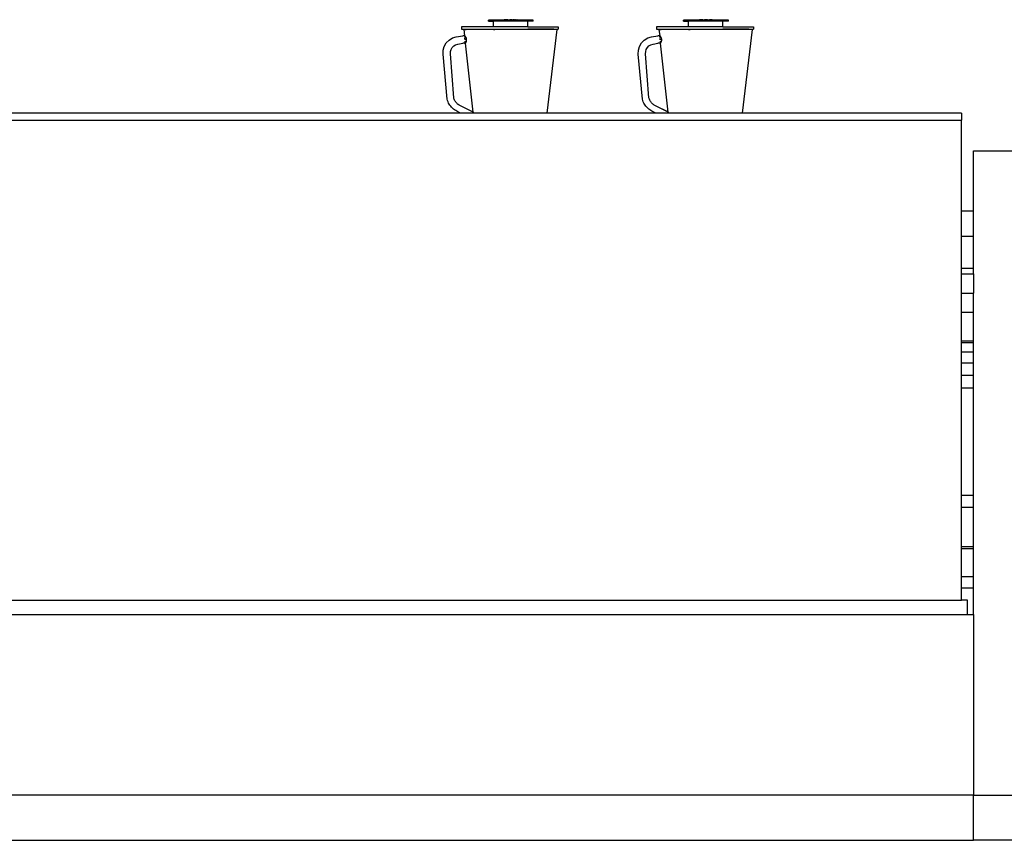
# Model space of a CAD drawing. Units: metres. Extents: x 1.2 to 15, y 7.5 to 13.7.
# Drawn here: x 11.7 to 13.2, y 7.8 to 9.1 of the extents above; entities that cross this region are included whole.
import ezdxf

# ---------------------------------------------------------------- set-up
doc = ezdxf.new("R2010")
doc.units = ezdxf.units.M
doc.layers.add('Edges', color=7, linetype='Continuous')

# ---------------------------------------------------------------- blocks, each defined once
blk = doc.blocks.new('restaurant counter fr')
at = {"layer": 'Edges'}
for p, q in [((3.4614, 0.907), (3.4614, 0.9085)), ((3.4864, 0.9085), (3.4614, 0.9085)), ((3.4864, 0.9085), (3.4864, 0.9091)), ((3.4864, 0.9091), (3.4867, 0.9091)), ((3.4864, 0.9085), (3.4867, 0.9085)), ((3.4867, 0.9085), (3.4867, 0.9091)), ((3.4879, 0.9091), (3.4867, 0.9091)), ((3.4867, 0.9085), (3.4879, 0.9085)), ((3.4879, 0.9085), (3.4879, 0.9091)), ((3.4896, 0.9091), (3.4879, 0.9091)), ((3.4896, 0.9085), (3.4879, 0.9085)), ((3.4896, 0.9085), (3.4896, 0.9091)), ((3.4899, 0.9091), (3.4896, 0.9091)), ((3.4896, 0.9085), (3.4899, 0.9085)), ((3.4899, 0.9085), (3.4899, 0.9091)), ((3.4902, 0.9091), (3.4899, 0.9091)), ((3.4902, 0.9085), (3.4899, 0.9085)), ((3.4902, 0.9085), (3.4902, 0.9091)), ((3.4907, 0.9091), (3.4902, 0.9091)), ((3.4907, 0.9085), (3.4902, 0.9085)), ((3.4907, 0.9085), (3.4907, 0.9091)), ((3.4907, 0.9091), (3.4912, 0.9091)), ((3.4907, 0.9085), (3.4912, 0.9085)), ((3.4912, 0.9085), (3.4912, 0.9091)), ((3.4917, 0.9091), (3.4912, 0.9091)), ((3.4917, 0.9085), (3.4912, 0.9085)), ((3.4917, 0.9085), (3.4917, 0.9091)), ((3.4922, 0.9091), (3.4917, 0.9091)), ((3.4922, 0.9085), (3.4917, 0.9085)), ((3.4923, 0.9091), (3.4922, 0.9091)), ((3.4922, 0.9085), (3.4922, 0.9091)), ((3.4923, 0.9085), (3.4922, 0.9085)), ((3.4923, 0.9085), (3.4923, 0.9091)), ((3.4923, 0.9091), (3.4944, 0.9091)), ((3.4944, 0.9085), (3.4923, 0.9085)), ((3.4944, 0.9085), (3.4944, 0.9091)), ((3.4946, 0.9091), (3.4944, 0.9091)), ((3.4946, 0.9085), (3.4944, 0.9085)), ((3.4946, 0.9085), (3.4946, 0.9091)), ((3.4946, 0.9091), (3.4952, 0.9091)), ((3.4946, 0.9085), (3.4951, 0.9085)), ((3.4951, 0.9085), (3.4952, 0.9091)), ((3.4956, 0.9085), (3.4951, 0.9085)), ((3.4952, 0.9091), (3.4955, 0.9091)), ((3.4956, 0.9085), (3.4955, 0.9091)), ((3.4955, 0.9091), (3.4956, 0.9091)), ((3.4956, 0.9085), (3.4956, 0.9091)), ((3.4968, 0.9091), (3.4956, 0.9091)), ((3.4956, 0.9085), (3.4956, 0.9085)), ((3.4968, 0.9085), (3.4956, 0.9085)), ((3.4968, 0.9085), (3.4968, 0.9091)), ((3.4969, 0.9091), (3.4968, 0.9091)), ((3.4969, 0.9085), (3.4968, 0.9085)), ((3.4969, 0.9085), (3.4969, 0.9091)), ((3.4969, 0.9091), (3.4973, 0.9091)), ((3.4973, 0.9085), (3.4969, 0.9085)), ((3.4973, 0.9085), (3.4973, 0.9091)), ((3.4974, 0.9091), (3.4973, 0.9091)), ((3.4974, 0.9085), (3.4973, 0.9085)), ((3.4974, 0.9085), (3.4974, 0.9091)), ((3.4974, 0.9091), (3.4976, 0.9091)), ((3.4976, 0.9085), (3.4974, 0.9085)), ((3.4976, 0.9085), (3.4976, 0.9091)), ((3.4981, 0.9091), (3.4976, 0.9091)), ((3.4976, 0.9085), (3.4981, 0.9085)), ((3.4981, 0.9085), (3.4981, 0.9091)), ((3.4982, 0.9091), (3.4981, 0.9091)), ((3.4982, 0.9085), (3.4981, 0.9085)), ((3.4982, 0.9085), (3.4982, 0.9091)), ((3.4986, 0.9091), (3.4982, 0.9091)), ((3.4982, 0.9085), (3.4986, 0.9085)), ((3.4986, 0.9085), (3.4986, 0.9091)), ((3.4986, 0.9091), (3.4988, 0.9091)), ((3.4986, 0.9085), (3.4988, 0.9085)), ((3.4988, 0.9085), (3.4988, 0.9091)), ((3.4993, 0.9091), (3.4988, 0.9091)), ((3.4988, 0.9085), (3.4993, 0.9085)), ((3.4993, 0.9085), (3.4993, 0.9091)), ((3.4994, 0.9091), (3.4993, 0.9091)), ((3.4994, 0.9085), (3.4993, 0.9085)), ((3.4994, 0.9085), (3.4994, 0.9091)), ((3.4994, 0.9085), (3.4994, 0.9091)), ((3.4994, 0.9091), (3.4994, 0.9091)), ((3.4994, 0.9091), (3.4999, 0.9091)), ((3.4994, 0.9085), (3.4994, 0.9085)), ((3.4999, 0.9085), (3.4994, 0.9085)), ((3.4999, 0.9085), (3.4999, 0.9091)), ((3.4999, 0.9091), (3.5008, 0.9091)), ((3.5008, 0.9085), (3.4999, 0.9085)), ((3.5008, 0.9085), (3.5008, 0.9091)), ((3.5011, 0.9091), (3.5008, 0.9091)), ((3.5011, 0.9085), (3.5008, 0.9085)), ((3.5011, 0.9085), (3.5011, 0.9091)), ((3.5011, 0.9091), (3.502, 0.9091)), ((3.502, 0.9085), (3.5011, 0.9085)), ((3.502, 0.9085), (3.502, 0.9091)), ((3.5021, 0.9091), (3.502, 0.9091)), ((3.5021, 0.9085), (3.502, 0.9085)), ((3.5021, 0.9085), (3.5021, 0.9091)), ((3.5024, 0.9091), (3.5021, 0.9091)), ((3.5021, 0.9085), (3.5024, 0.9085)), ((3.5024, 0.9085), (3.5024, 0.9091)), ((3.5024, 0.9091), (3.5026, 0.9091)), ((3.5026, 0.9085), (3.5024, 0.9085)), ((3.5026, 0.9085), (3.5026, 0.9091)), ((3.5027, 0.9091), (3.5026, 0.9091)), ((3.5027, 0.9085), (3.5026, 0.9085)), ((3.5027, 0.9085), (3.5027, 0.9091)), ((3.5027, 0.9091), (3.5027, 0.9091)), ((3.5027, 0.9085), (3.5027, 0.9091)), ((3.5027, 0.9091), (3.5034, 0.9091)), ((3.5027, 0.9085), (3.5027, 0.9085)), ((3.5027, 0.9085), (3.5034, 0.9085)), ((3.5034, 0.9085), (3.5034, 0.9091)), ((3.5034, 0.9091), (3.5037, 0.9091)), ((3.5037, 0.9085), (3.5034, 0.9085)), ((3.5037, 0.9085), (3.5037, 0.9091)), ((3.5047, 0.9091), (3.5037, 0.9091)), ((3.5047, 0.9085), (3.5037, 0.9085)), ((3.5047, 0.9085), (3.5047, 0.9091)), ((3.5047, 0.9091), (3.5054, 0.9091)), ((3.5054, 0.9085), (3.5047, 0.9085)), ((3.5054, 0.9085), (3.5054, 0.9091)), ((3.5057, 0.9091), (3.5054, 0.9091)), ((3.5057, 0.9085), (3.5054, 0.9085)), ((3.5057, 0.9091), (3.5059, 0.9091)), ((3.5057, 0.9085), (3.5057, 0.9091)), ((3.5059, 0.9085), (3.5057, 0.9085)), ((3.5059, 0.9085), (3.5059, 0.9091)), ((3.5059, 0.9085), (3.5059, 0.9091)), ((3.5059, 0.9091), (3.5059, 0.9091)), ((3.5059, 0.9091), (3.5065, 0.9091)), ((3.5059, 0.9085), (3.5059, 0.9085)), ((3.5059, 0.9085), (3.5065, 0.9085)), ((3.5065, 0.9085), (3.5065, 0.9091)), ((3.5071, 0.9091), (3.5065, 0.9091)), ((3.5071, 0.9085), (3.5065, 0.9085)), ((3.5071, 0.9085), (3.5071, 0.9091)), ((3.5071, 0.9091), (3.5076, 0.9091)), ((3.5071, 0.9085), (3.5076, 0.9085)), ((3.5076, 0.9085), (3.5076, 0.9091)), ((3.5076, 0.9091), (3.5079, 0.9091)), ((3.5079, 0.9085), (3.5076, 0.9085)), ((3.5079, 0.9085), (3.5079, 0.9091)), ((3.5327, 0.9085), (3.5079, 0.9085)), ((3.5327, 0.907), (3.5327, 0.9085)), ((3.7714, 0.907), (3.7714, 0.9085)), ((3.7964, 0.9085), (3.7714, 0.9085)), ((3.7964, 0.9085), (3.7964, 0.9091)), ((3.7964, 0.9091), (3.7967, 0.9091)), ((3.7964, 0.9085), (3.7967, 0.9085)), ((3.7967, 0.9085), (3.7967, 0.9091)), ((3.7979, 0.9091), (3.7967, 0.9091)), ((3.7967, 0.9085), (3.7979, 0.9085)), ((3.7979, 0.9085), (3.7979, 0.9091)), ((3.7996, 0.9091), (3.7979, 0.9091)), ((3.7996, 0.9085), (3.7979, 0.9085)), ((3.7996, 0.9085), (3.7996, 0.9091)), ((3.7999, 0.9091), (3.7996, 0.9091)), ((3.7996, 0.9085), (3.7999, 0.9085)), ((3.7999, 0.9085), (3.7999, 0.9091)), ((3.8002, 0.9091), (3.7999, 0.9091)), ((3.8002, 0.9085), (3.7999, 0.9085)), ((3.8002, 0.9085), (3.8002, 0.9091)), ((3.8007, 0.9091), (3.8002, 0.9091)), ((3.8007, 0.9085), (3.8002, 0.9085)), ((3.8007, 0.9085), (3.8007, 0.9091)), ((3.8007, 0.9091), (3.8012, 0.9091)), ((3.8007, 0.9085), (3.8012, 0.9085)), ((3.8012, 0.9085), (3.8012, 0.9091)), ((3.8017, 0.9091), (3.8012, 0.9091)), ((3.8017, 0.9085), (3.8012, 0.9085)), ((3.8017, 0.9085), (3.8017, 0.9091)), ((3.8022, 0.9091), (3.8017, 0.9091)), ((3.8022, 0.9085), (3.8017, 0.9085)), ((3.8023, 0.9091), (3.8022, 0.9091)), ((3.8022, 0.9085), (3.8022, 0.9091)), ((3.8023, 0.9085), (3.8022, 0.9085)), ((3.8023, 0.9085), (3.8023, 0.9091)), ((3.8023, 0.9091), (3.8044, 0.9091)), ((3.8044, 0.9085), (3.8023, 0.9085)), ((3.8044, 0.9085), (3.8044, 0.9091)), ((3.8046, 0.9091), (3.8044, 0.9091)), ((3.8046, 0.9085), (3.8044, 0.9085)), ((3.8046, 0.9085), (3.8046, 0.9091)), ((3.8046, 0.9091), (3.8052, 0.9091)), ((3.8046, 0.9085), (3.8051, 0.9085)), ((3.8051, 0.9085), (3.8052, 0.9091)), ((3.8056, 0.9085), (3.8051, 0.9085)), ((3.8052, 0.9091), (3.8055, 0.9091)), ((3.8056, 0.9085), (3.8055, 0.9091)), ((3.8055, 0.9091), (3.8056, 0.9091)), ((3.8056, 0.9085), (3.8056, 0.9091)), ((3.8068, 0.9091), (3.8056, 0.9091)), ((3.8056, 0.9085), (3.8056, 0.9085)), ((3.8068, 0.9085), (3.8056, 0.9085)), ((3.8068, 0.9085), (3.8068, 0.9091)), ((3.8069, 0.9091), (3.8068, 0.9091)), ((3.8069, 0.9085), (3.8068, 0.9085)), ((3.8069, 0.9085), (3.8069, 0.9091)), ((3.8069, 0.9091), (3.8073, 0.9091)), ((3.8073, 0.9085), (3.8069, 0.9085)), ((3.8073, 0.9085), (3.8073, 0.9091)), ((3.8074, 0.9091), (3.8073, 0.9091)), ((3.8074, 0.9085), (3.8073, 0.9085)), ((3.8074, 0.9085), (3.8074, 0.9091)), ((3.8074, 0.9091), (3.8076, 0.9091)), ((3.8076, 0.9085), (3.8074, 0.9085)), ((3.8076, 0.9085), (3.8076, 0.9091)), ((3.8081, 0.9091), (3.8076, 0.9091)), ((3.8076, 0.9085), (3.8081, 0.9085)), ((3.8081, 0.9085), (3.8081, 0.9091)), ((3.8082, 0.9091), (3.8081, 0.9091)), ((3.8082, 0.9085), (3.8081, 0.9085)), ((3.8082, 0.9085), (3.8082, 0.9091)), ((3.8086, 0.9091), (3.8082, 0.9091)), ((3.8082, 0.9085), (3.8086, 0.9085)), ((3.8086, 0.9085), (3.8086, 0.9091)), ((3.8086, 0.9091), (3.8088, 0.9091)), ((3.8086, 0.9085), (3.8088, 0.9085)), ((3.8088, 0.9085), (3.8088, 0.9091)), ((3.8093, 0.9091), (3.8088, 0.9091)), ((3.8088, 0.9085), (3.8093, 0.9085)), ((3.8093, 0.9085), (3.8093, 0.9091)), ((3.8094, 0.9091), (3.8093, 0.9091)), ((3.8094, 0.9085), (3.8093, 0.9085)), ((3.8094, 0.9085), (3.8094, 0.9091)), ((3.8094, 0.9085), (3.8094, 0.9091)), ((3.8094, 0.9091), (3.8094, 0.9091)), ((3.8094, 0.9091), (3.8099, 0.9091)), ((3.8094, 0.9085), (3.8094, 0.9085)), ((3.8099, 0.9085), (3.8094, 0.9085)), ((3.8099, 0.9085), (3.8099, 0.9091)), ((3.8099, 0.9091), (3.8108, 0.9091)), ((3.8108, 0.9085), (3.8099, 0.9085)), ((3.8108, 0.9085), (3.8108, 0.9091)), ((3.8111, 0.9091), (3.8108, 0.9091)), ((3.8111, 0.9085), (3.8108, 0.9085)), ((3.8111, 0.9085), (3.8111, 0.9091)), ((3.8111, 0.9091), (3.812, 0.9091)), ((3.812, 0.9085), (3.8111, 0.9085)), ((3.812, 0.9085), (3.812, 0.9091)), ((3.8121, 0.9091), (3.812, 0.9091)), ((3.8121, 0.9085), (3.812, 0.9085)), ((3.8121, 0.9085), (3.8121, 0.9091)), ((3.8124, 0.9091), (3.8121, 0.9091)), ((3.8121, 0.9085), (3.8124, 0.9085)), ((3.8124, 0.9085), (3.8124, 0.9091)), ((3.8124, 0.9091), (3.8126, 0.9091)), ((3.8126, 0.9085), (3.8124, 0.9085)), ((3.8126, 0.9085), (3.8126, 0.9091)), ((3.8127, 0.9091), (3.8126, 0.9091)), ((3.8127, 0.9085), (3.8126, 0.9085)), ((3.8127, 0.9085), (3.8127, 0.9091)), ((3.8127, 0.9091), (3.8127, 0.9091)), ((3.8127, 0.9085), (3.8127, 0.9091)), ((3.8127, 0.9091), (3.8134, 0.9091)), ((3.8127, 0.9085), (3.8127, 0.9085)), ((3.8127, 0.9085), (3.8134, 0.9085)), ((3.8134, 0.9085), (3.8134, 0.9091)), ((3.8134, 0.9091), (3.8137, 0.9091)), ((3.8137, 0.9085), (3.8134, 0.9085)), ((3.8137, 0.9085), (3.8137, 0.9091)), ((3.8147, 0.9091), (3.8137, 0.9091)), ((3.8147, 0.9085), (3.8137, 0.9085)), ((3.8147, 0.9085), (3.8147, 0.9091)), ((3.8147, 0.9091), (3.8154, 0.9091)), ((3.8154, 0.9085), (3.8147, 0.9085)), ((3.8154, 0.9085), (3.8154, 0.9091)), ((3.8157, 0.9091), (3.8154, 0.9091)), ((3.8157, 0.9085), (3.8154, 0.9085)), ((3.8157, 0.9091), (3.8159, 0.9091)), ((3.8157, 0.9085), (3.8157, 0.9091)), ((3.8159, 0.9085), (3.8157, 0.9085)), ((3.8159, 0.9085), (3.8159, 0.9091)), ((3.8159, 0.9085), (3.8159, 0.9091)), ((3.8159, 0.9091), (3.8159, 0.9091)), ((3.8159, 0.9091), (3.8165, 0.9091)), ((3.8159, 0.9085), (3.8159, 0.9085)), ((3.8159, 0.9085), (3.8165, 0.9085)), ((3.8165, 0.9085), (3.8165, 0.9091)), ((3.8171, 0.9091), (3.8165, 0.9091)), ((3.8171, 0.9085), (3.8165, 0.9085)), ((3.8171, 0.9085), (3.8171, 0.9091)), ((3.8171, 0.9091), (3.8176, 0.9091)), ((3.8171, 0.9085), (3.8176, 0.9085)), ((3.8176, 0.9085), (3.8176, 0.9091)), ((3.8176, 0.9091), (3.8179, 0.9091)), ((3.8179, 0.9085), (3.8176, 0.9085)), ((3.8179, 0.9085), (3.8179, 0.9091)), ((3.8427, 0.9085), (3.8179, 0.9085)), ((3.8427, 0.907), (3.8427, 0.9085)), ((3.4187, 0.898), (3.4187, 0.894)), ((3.4695, 0.898), (3.4187, 0.898)), ((3.4187, 0.894), (3.426, 0.894)), ((3.4224, 0.8936), (3.4236, 0.8837)), ((3.4224, 0.8936), (3.426, 0.8936)), ((3.426, 0.8936), (3.426, 0.894)), ((3.426, 0.894), (3.4695, 0.894)), ((3.4695, 0.8936), (3.426, 0.8936)), ((3.4312, 0.8936), (3.4312, 0.894)), ((3.4347, 0.8936), (3.4347, 0.894)), ((3.4347, 0.8936), (3.4347, 0.894)), ((3.4614, 0.907), (3.4695, 0.907)), ((3.4695, 0.898), (3.4695, 0.907)), ((3.5239, 0.907), (3.4695, 0.907)), ((3.5239, 0.898), (3.4695, 0.898)), ((3.4695, 0.8936), (3.4695, 0.894)), ((3.4695, 0.894), (3.4717, 0.894)), ((3.4695, 0.8936), (3.4717, 0.8936)), ((3.4717, 0.8936), (3.4717, 0.894)), ((3.4717, 0.894), (3.5217, 0.894)), ((3.5217, 0.8936), (3.4717, 0.8936)), ((3.4797, 0.8936), (3.4797, 0.894)), ((3.4799, 0.8936), (3.4799, 0.894)), ((3.5122, 0.8936), (3.5122, 0.894)), ((3.5124, 0.8936), (3.5124, 0.894)), ((3.5217, 0.8936), (3.5217, 0.894)), ((3.5217, 0.894), (3.5239, 0.894)), ((3.5239, 0.8936), (3.5217, 0.8936)), ((3.5239, 0.898), (3.5239, 0.907)), ((3.5327, 0.907), (3.5239, 0.907)), ((3.5239, 0.898), (3.5725, 0.898)), ((3.5239, 0.8936), (3.5239, 0.894)), ((3.5652, 0.894), (3.5239, 0.894)), ((3.5652, 0.8936), (3.5239, 0.8936)), ((3.5549, 0.7608), (3.5708, 0.8936)), ((3.5574, 0.8936), (3.5574, 0.894)), ((3.5574, 0.8936), (3.5574, 0.894)), ((3.5622, 0.8936), (3.5622, 0.894)), ((3.5628, 0.8936), (3.5628, 0.894)), ((3.5652, 0.8936), (3.5652, 0.894)), ((3.5652, 0.894), (3.5725, 0.894)), ((3.5708, 0.8936), (3.5652, 0.8936)), ((3.5725, 0.898), (3.5725, 0.894)), ((3.7287, 0.898), (3.7287, 0.894)), ((3.7795, 0.898), (3.7287, 0.898)), ((3.7287, 0.894), (3.736, 0.894)), ((3.7324, 0.8936), (3.7336, 0.8837)), ((3.7324, 0.8936), (3.736, 0.8936)), ((3.736, 0.8936), (3.736, 0.894)), ((3.736, 0.894), (3.7795, 0.894)), ((3.7795, 0.8936), (3.736, 0.8936)), ((3.7412, 0.8936), (3.7412, 0.894)), ((3.7447, 0.8936), (3.7447, 0.894)), ((3.7447, 0.8936), (3.7447, 0.894)), ((3.7714, 0.907), (3.7795, 0.907)), ((3.7795, 0.898), (3.7795, 0.907)), ((3.8339, 0.907), (3.7795, 0.907)), ((3.8339, 0.898), (3.7795, 0.898)), ((3.7795, 0.8936), (3.7795, 0.894)), ((3.7795, 0.894), (3.7817, 0.894)), ((3.7795, 0.8936), (3.7817, 0.8936)), ((3.7817, 0.8936), (3.7817, 0.894)), ((3.7817, 0.894), (3.8317, 0.894)), ((3.8317, 0.8936), (3.7817, 0.8936)), ((3.7897, 0.8936), (3.7897, 0.894)), ((3.7899, 0.8936), (3.7899, 0.894)), ((3.8222, 0.8936), (3.8222, 0.894)), ((3.8224, 0.8936), (3.8224, 0.894)), ((3.8317, 0.8936), (3.8317, 0.894)), ((3.8317, 0.894), (3.8339, 0.894)), ((3.8339, 0.8936), (3.8317, 0.8936)), ((3.8339, 0.898), (3.8339, 0.907)), ((3.8427, 0.907), (3.8339, 0.907)), ((3.8339, 0.898), (3.8825, 0.898)), ((3.8339, 0.8936), (3.8339, 0.894)), ((3.8752, 0.894), (3.8339, 0.894)), ((3.8752, 0.8936), (3.8339, 0.8936)), ((3.8649, 0.7608), (3.8808, 0.8936)), ((3.8674, 0.8936), (3.8674, 0.894)), ((3.8674, 0.8936), (3.8674, 0.894)), ((3.8722, 0.8936), (3.8722, 0.894)), ((3.8728, 0.8936), (3.8728, 0.894)), ((3.8752, 0.8936), (3.8752, 0.894)), ((3.8752, 0.894), (3.8825, 0.894)), ((3.8808, 0.8936), (3.8752, 0.8936)), ((3.8825, 0.898), (3.8825, 0.894)), ((3.3946, 0.8722), (3.399, 0.8768)), ((3.399, 0.8768), (3.4045, 0.8801)), ((3.4045, 0.8801), (3.4103, 0.8819)), ((3.4103, 0.8819), (3.4206, 0.8837)), ((3.4235, 0.8837), (3.4206, 0.8837)), ((3.4236, 0.8837), (3.4235, 0.8837)), ((3.4236, 0.8835), (3.4236, 0.8837)), ((3.4239, 0.8835), (3.4236, 0.8837)), ((3.4238, 0.882), (3.4236, 0.8835)), ((3.4239, 0.8835), (3.4243, 0.8828)), ((3.4241, 0.8796), (3.4239, 0.8807)), ((3.4243, 0.8778), (3.4241, 0.8793)), ((3.4241, 0.8793), (3.4242, 0.8778)), ((3.4244, 0.8828), (3.4243, 0.8828)), ((3.4243, 0.8773), (3.4243, 0.8774)), ((3.4243, 0.8774), (3.4243, 0.8773)), ((3.4244, 0.8828), (3.4246, 0.8826)), ((3.4244, 0.8826), (3.4244, 0.8828)), ((3.4251, 0.8818), (3.4244, 0.8826)), ((3.4244, 0.8762), (3.4244, 0.876)), ((3.4245, 0.876), (3.4245, 0.8762)), ((3.4259, 0.8806), (3.4251, 0.8818)), ((3.4264, 0.8793), (3.4259, 0.8806)), ((3.4267, 0.8779), (3.4264, 0.8793)), ((3.4265, 0.875), (3.4267, 0.8764)), ((3.4267, 0.8764), (3.4267, 0.8779)), ((3.7046, 0.8722), (3.709, 0.8768)), ((3.709, 0.8768), (3.7145, 0.8801)), ((3.7145, 0.8801), (3.7203, 0.8819)), ((3.7203, 0.8819), (3.7306, 0.8837)), ((3.7335, 0.8837), (3.7306, 0.8837)), ((3.7336, 0.8837), (3.7335, 0.8837)), ((3.7336, 0.8835), (3.7336, 0.8837)), ((3.7339, 0.8835), (3.7336, 0.8837)), ((3.7338, 0.882), (3.7336, 0.8835)), ((3.7339, 0.8835), (3.7343, 0.8828)), ((3.7341, 0.8796), (3.7339, 0.8807)), ((3.7343, 0.8778), (3.7341, 0.8793)), ((3.7341, 0.8793), (3.7342, 0.8778)), ((3.7344, 0.8828), (3.7343, 0.8828)), ((3.7343, 0.8773), (3.7343, 0.8774)), ((3.7343, 0.8774), (3.7343, 0.8773)), ((3.7344, 0.8828), (3.7346, 0.8826)), ((3.7344, 0.8826), (3.7344, 0.8828)), ((3.7351, 0.8818), (3.7344, 0.8826)), ((3.7344, 0.8762), (3.7344, 0.876)), ((3.7345, 0.876), (3.7345, 0.8762)), ((3.7359, 0.8806), (3.7351, 0.8818)), ((3.7364, 0.8793), (3.7359, 0.8806)), ((3.7367, 0.8779), (3.7364, 0.8793)), ((3.7365, 0.875), (3.7367, 0.8764)), ((3.7367, 0.8764), (3.7367, 0.8779)), ((3.3894, 0.8545), (3.3896, 0.8606)), ((3.3896, 0.8606), (3.3913, 0.8667)), ((3.3913, 0.8667), (3.3946, 0.8722)), ((3.4013, 0.8586), (3.4023, 0.862)), ((3.4023, 0.862), (3.404, 0.8649)), ((3.404, 0.8649), (3.4065, 0.8674)), ((3.4065, 0.8674), (3.4094, 0.8691)), ((3.4094, 0.8691), (3.4131, 0.8702)), ((3.4131, 0.8702), (3.4206, 0.8716)), ((3.4235, 0.8716), (3.4206, 0.8716)), ((3.4235, 0.8716), (3.4249, 0.8717)), ((3.4245, 0.8748), (3.4247, 0.8734)), ((3.4248, 0.8734), (3.4246, 0.8748)), ((3.4247, 0.8729), (3.4249, 0.8717)), ((3.425, 0.8718), (3.4248, 0.8729)), ((3.425, 0.8718), (3.4249, 0.8717)), ((3.4372, 0.762), (3.4249, 0.8717)), ((3.425, 0.8718), (3.4252, 0.872)), ((3.4252, 0.872), (3.4254, 0.8726)), ((3.4254, 0.8726), (3.4255, 0.873)), ((3.426, 0.8737), (3.4255, 0.873)), ((3.426, 0.8737), (3.4265, 0.875)), ((3.6994, 0.8545), (3.6996, 0.8606)), ((3.6996, 0.8606), (3.7013, 0.8667)), ((3.7013, 0.8667), (3.7046, 0.8722)), ((3.7113, 0.8586), (3.7123, 0.862)), ((3.7123, 0.862), (3.714, 0.8649)), ((3.714, 0.8649), (3.7165, 0.8674)), ((3.7165, 0.8674), (3.7194, 0.8691)), ((3.7194, 0.8691), (3.7231, 0.8702)), ((3.7231, 0.8702), (3.7306, 0.8716)), ((3.7335, 0.8716), (3.7306, 0.8716)), ((3.7335, 0.8716), (3.7349, 0.8717)), ((3.7345, 0.8748), (3.7347, 0.8734)), ((3.7348, 0.8734), (3.7346, 0.8748)), ((3.7347, 0.8729), (3.7349, 0.8717)), ((3.735, 0.8718), (3.7348, 0.8729)), ((3.735, 0.8718), (3.7349, 0.8717)), ((3.7472, 0.762), (3.7349, 0.8717)), ((3.735, 0.8718), (3.7352, 0.872)), ((3.7352, 0.872), (3.7354, 0.8726)), ((3.7354, 0.8726), (3.7355, 0.873)), ((3.736, 0.8737), (3.7355, 0.873)), ((3.736, 0.8737), (3.7365, 0.875)), ((3.396, 0.7829), (3.3894, 0.8545)), ((3.4011, 0.8548), (3.4013, 0.8586)), ((3.4064, 0.7848), (3.4011, 0.8548)), ((3.706, 0.7829), (3.6994, 0.8545)), ((3.7111, 0.8548), (3.7113, 0.8586)), ((3.7164, 0.7848), (3.7111, 0.8548)), ((3.3967, 0.7806), (3.396, 0.7829)), ((3.4067, 0.7838), (3.4064, 0.7848)), ((3.4071, 0.7826), (3.4067, 0.7838)), ((3.4077, 0.7813), (3.4071, 0.7826)), ((3.7067, 0.7806), (3.706, 0.7829)), ((3.7167, 0.7838), (3.7164, 0.7848)), ((3.7171, 0.7826), (3.7167, 0.7838)), ((3.7177, 0.7813), (3.7171, 0.7826)), ((3.3974, 0.7786), (3.3967, 0.7806)), ((3.3983, 0.7767), (3.3974, 0.7786)), ((3.3993, 0.7749), (3.3983, 0.7767)), ((3.4004, 0.7731), (3.3993, 0.7749)), ((3.4017, 0.7715), (3.4004, 0.7731)), ((3.403, 0.7699), (3.4017, 0.7715)), ((3.4045, 0.7684), (3.403, 0.7699)), ((3.4061, 0.7671), (3.4045, 0.7684)), ((3.4077, 0.7658), (3.4061, 0.7671)), ((3.4083, 0.7801), (3.4077, 0.7813)), ((3.409, 0.779), (3.4083, 0.7801)), ((3.4098, 0.7779), (3.409, 0.779)), ((3.4106, 0.7769), (3.4098, 0.7779)), ((3.4116, 0.7759), (3.4106, 0.7769)), ((3.4126, 0.775), (3.4116, 0.7759)), ((3.4126, 0.7751), (3.4116, 0.7759)), ((3.4137, 0.7742), (3.4126, 0.7751)), ((3.4136, 0.7742), (3.4126, 0.775)), ((3.4148, 0.7735), (3.4136, 0.7742)), ((3.4148, 0.7735), (3.4137, 0.7742)), ((3.416, 0.7728), (3.4148, 0.7735)), ((3.416, 0.7728), (3.4148, 0.7735)), ((3.4373, 0.762), (3.416, 0.7728)), ((3.4372, 0.762), (3.416, 0.7728)), ((3.7074, 0.7786), (3.7067, 0.7806)), ((3.7083, 0.7767), (3.7074, 0.7786)), ((3.7093, 0.7749), (3.7083, 0.7767)), ((3.7104, 0.7731), (3.7093, 0.7749)), ((3.7117, 0.7715), (3.7104, 0.7731)), ((3.713, 0.7699), (3.7117, 0.7715)), ((3.7145, 0.7684), (3.713, 0.7699)), ((3.7161, 0.7671), (3.7145, 0.7684)), ((3.7177, 0.7658), (3.7161, 0.7671)), ((3.7183, 0.7801), (3.7177, 0.7813)), ((3.719, 0.779), (3.7183, 0.7801)), ((3.7198, 0.7779), (3.719, 0.779)), ((3.7206, 0.7769), (3.7198, 0.7779)), ((3.7216, 0.7759), (3.7206, 0.7769)), ((3.7226, 0.775), (3.7216, 0.7759)), ((3.7226, 0.7751), (3.7216, 0.7759)), ((3.7237, 0.7742), (3.7226, 0.7751)), ((3.7236, 0.7742), (3.7226, 0.775)), ((3.7248, 0.7735), (3.7236, 0.7742)), ((3.7248, 0.7735), (3.7237, 0.7742)), ((3.726, 0.7728), (3.7248, 0.7735)), ((3.726, 0.7728), (3.7248, 0.7735)), ((3.7473, 0.762), (3.726, 0.7728)), ((3.7472, 0.762), (3.726, 0.7728)), ((3.4172, 0.7608), (2.5783, 0.7608)), ((3.4095, 0.7647), (3.4077, 0.7658)), ((3.4112, 0.7637), (3.4095, 0.7647)), ((3.4172, 0.7608), (3.4112, 0.7637)), ((3.4382, 0.7608), (3.4172, 0.7608)), ((3.4373, 0.762), (3.4372, 0.762)), ((3.4374, 0.7619), (3.4373, 0.762)), ((3.4373, 0.7619), (3.4373, 0.762)), ((3.4374, 0.761), (3.4373, 0.7615)), ((3.4377, 0.7617), (3.4374, 0.7619)), ((3.4381, 0.7611), (3.4377, 0.7617)), ((3.4381, 0.7611), (3.4382, 0.7608)), ((3.5549, 0.7608), (3.4382, 0.7608)), ((3.7272, 0.7608), (3.5549, 0.7608)), ((3.7195, 0.7647), (3.7177, 0.7658)), ((3.7212, 0.7637), (3.7195, 0.7647)), ((3.7272, 0.7608), (3.7212, 0.7637)), ((3.7482, 0.7608), (3.7272, 0.7608)), ((3.7473, 0.762), (3.7472, 0.762)), ((3.7474, 0.7619), (3.7473, 0.762)), ((3.7473, 0.7619), (3.7473, 0.762)), ((3.7474, 0.761), (3.7473, 0.7615)), ((3.7477, 0.7617), (3.7474, 0.7619)), ((3.7481, 0.7611), (3.7477, 0.7617)), ((3.7481, 0.7611), (3.7482, 0.7608)), ((3.8649, 0.7608), (3.7482, 0.7608)), ((4.2131, 0.7608), (3.8649, 0.7608)), ((4.2131, 0.7608), (4.2131, 0.7496)), ((1.7506, 0.7496), (4.2131, 0.7496)), ((4.2131, 0.6054), (4.2131, 0.7496)), ((4.2318, 0.7008), (4.5276, 0.7008)), ((4.2318, 0.6054), (4.2318, 0.7008)), ((4.2131, 0.6054), (4.2318, 0.6054)), ((4.2131, 0.5654), (4.2131, 0.6054)), ((4.2318, 0.5654), (4.2318, 0.6054)), ((4.2131, 0.5654), (4.2318, 0.5654)), ((4.2131, 0.5141), (4.2131, 0.5654)), ((4.2318, 0.5141), (4.2318, 0.5654)), ((4.2131, 0.5141), (4.2318, 0.5141)), ((4.2131, 0.5054), (4.2131, 0.5141)), ((4.2131, 0.5054), (4.2318, 0.5054)), ((4.2131, 0.4745), (4.2131, 0.5054)), ((4.2318, 0.5054), (4.2318, 0.5141)), ((4.2318, 0.5054), (4.2318, 0.4745)), ((4.2131, 0.4745), (4.2318, 0.4745)), ((4.2131, 0.4439), (4.2131, 0.4745)), ((4.2318, 0.4439), (4.2318, 0.4745)), ((4.2318, 0.4439), (4.2131, 0.4439)), ((4.2131, 0.3989), (4.2131, 0.4439)), ((4.2318, 0.3989), (4.2318, 0.4439)), ((4.2131, 0.3989), (4.2318, 0.3989)), ((4.2131, 0.3959), (4.2131, 0.3989)), ((4.2318, 0.3959), (4.2131, 0.3959)), ((4.2131, 0.3809), (4.2131, 0.3959)), ((4.2318, 0.3959), (4.2318, 0.3989)), ((4.2318, 0.3809), (4.2318, 0.3959)), ((4.2131, 0.3639), (4.2131, 0.3809)), ((4.2318, 0.3809), (4.2131, 0.3809)), ((4.2318, 0.3639), (4.2318, 0.3809)), ((4.2131, 0.3439), (4.2131, 0.3639)), ((4.2131, 0.3639), (4.2318, 0.3639)), ((4.2318, 0.3439), (4.2318, 0.3639)), ((4.2318, 0.3439), (4.2131, 0.3439)), ((4.2131, 0.3239), (4.2131, 0.3439)), ((4.2318, 0.3239), (4.2318, 0.3439)), ((4.2318, 0.3239), (4.2131, 0.3239)), ((4.2131, 0.1539), (4.2131, 0.3239)), ((4.2318, 0.1539), (4.2318, 0.3239)), ((4.2131, 0.1539), (4.2318, 0.1539)), ((4.2131, 0.1339), (4.2131, 0.1539)), ((4.2318, 0.1339), (4.2318, 0.1539)), ((4.2318, 0.1339), (4.2131, 0.1339)), ((4.2131, 0.0719), (4.2131, 0.1339)), ((4.2318, 0.0719), (4.2318, 0.1339)), ((4.2131, 0.0719), (4.2318, 0.0719)), ((4.2131, 0.0689), (4.2131, 0.0719)), ((4.2131, 0.0689), (4.2318, 0.0689)), ((4.2131, 0.0239), (4.2131, 0.0689)), ((4.2318, 0.0689), (4.2318, 0.0719)), ((4.2318, 0.0239), (4.2318, 0.0689)), ((4.2318, 0.0239), (4.2131, 0.0239)), ((4.2131, 0.0066), (4.2131, 0.0239)), ((4.2318, 0.0066), (4.2318, 0.0239)), ((4.2131, 0.0066), (4.2318, 0.0066)), ((4.2131, -0.0133), (4.2131, 0.0066)), ((4.2318, -0.0357), (4.2318, 0.0066)), ((1.7506, -0.0133), (4.2131, -0.0133)), ((4.2222, -0.0133), (4.2131, -0.0133)), ((4.2222, -0.0357), (4.2222, -0.0133)), ((1.7415, -0.0357), (4.2222, -0.0357)), ((4.2222, -0.0357), (4.2318, -0.0357)), ((4.2318, -0.0357), (4.2318, -0.3228)), ((4.2318, -0.3228), (1.7318, -0.3228)), ((4.2318, -0.3946), (4.2318, -0.3228)), ((4.2318, -0.3228), (6.0576, -0.3228)), ((1.7318, -0.3946), (4.2318, -0.3946)), ((6.0626, -0.3946), (4.2318, -0.3946))]:
    blk.add_line(p, q, dxfattribs=at)

msp = doc.modelspace()

# ---------------------------------------------------------------- block references
msp.add_blockref('restaurant counter fr', (8.9514, 8.211))

doc.saveas('drawing.dxf')
